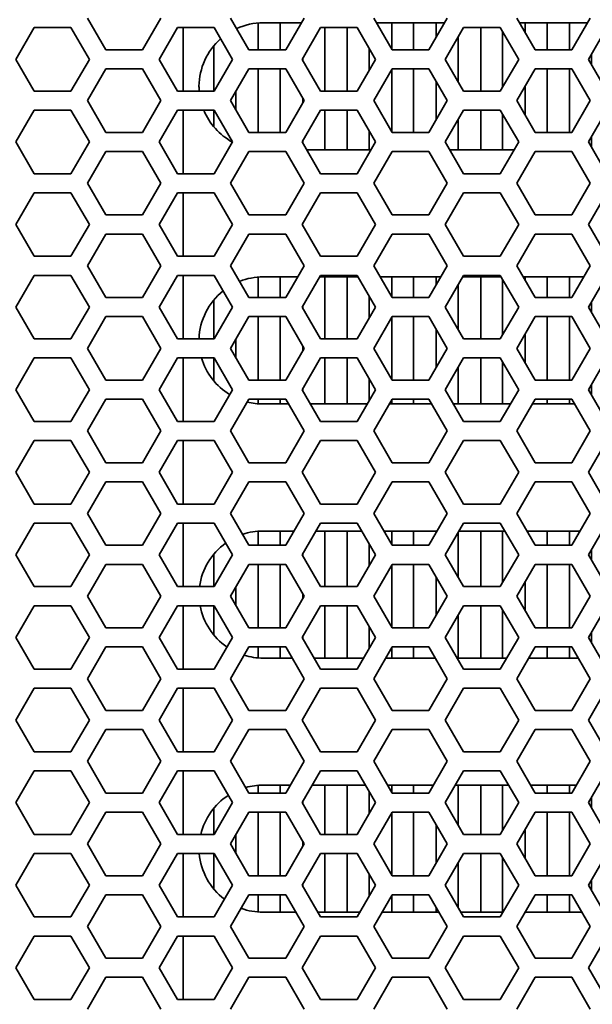
# Model space of a CAD drawing. Units: millimetres. Extents: x 28 to 2161, y -98 to 1160.
# Drawn here: x 263 to 281, y 798 to 829 of the extents above; entities that cross this region are included whole.
import ezdxf

# ---------------------------------------------------------------- set-up
doc = ezdxf.new("R2010")
doc.units = ezdxf.units.MM
doc.header["$LTSCALE"] = 4
doc.layers.add('Visible (ISO)', color=7, linetype='Continuous', lineweight=35)

msp = doc.modelspace()

# ---------------------------------------------------------------- linework, layer by layer
at = {"layer": 'Visible (ISO)'}
for p, q in [((265.381, 828.419), (264.804, 829.419)), ((267.113, 829.419), (266.536, 828.419)), ((269.885, 828.419), (269.308, 829.419)), ((270.177, 829.264), (270.177, 828.419)), ((270.329, 829.269), (271.531, 829.269)), ((270.867, 829.269), (270.867, 828.419)), ((271.617, 829.419), (271.04, 828.419)), ((274.389, 828.419), (273.812, 829.419)), ((273.898, 829.269), (276.035, 829.269)), ((274.377, 829.269), (274.377, 828.44)), ((275.067, 829.269), (275.067, 828.419)), ((276.121, 829.419), (275.544, 828.419)), ((275.777, 829.269), (275.777, 828.824)), ((278.893, 828.419), (278.316, 829.419)), ((278.402, 829.269), (280.539, 829.269)), ((278.577, 829.269), (278.577, 828.967)), ((279.267, 829.269), (279.267, 828.419)), ((279.977, 829.269), (279.977, 828.419)), ((280.625, 829.419), (280.048, 828.419)), ((262.551, 828.119), (263.129, 829.119)), ((263.129, 829.119), (264.283, 829.119)), ((264.283, 829.119), (264.861, 828.119)), ((267.055, 828.119), (267.633, 829.119)), ((267.633, 829.119), (268.787, 829.119)), ((267.812, 827.119), (267.812, 829.119)), ((268.787, 829.119), (269.365, 828.119)), ((271.559, 828.119), (272.137, 829.119)), ((272.137, 829.119), (273.291, 829.119)), ((272.267, 829.119), (272.267, 827.119)), ((272.977, 829.119), (272.977, 827.119)), ((273.291, 829.119), (273.869, 828.119)), ((276.063, 828.119), (276.641, 829.119)), ((276.641, 829.119), (277.795, 829.119)), ((277.177, 829.119), (277.177, 827.119)), ((277.795, 829.119), (278.373, 828.119)), ((277.867, 828.995), (277.867, 827.244)), ((280.567, 828.119), (281.145, 829.119)), ((276.467, 828.819), (276.467, 827.42)), ((266.536, 828.419), (265.381, 828.419)), ((268.777, 828.541), (268.777, 827.119)), ((271.04, 828.419), (269.885, 828.419)), ((273.667, 828.469), (273.667, 827.77)), ((275.544, 828.419), (274.389, 828.419)), ((280.048, 828.419), (278.893, 828.419)), ((280.667, 828.292), (280.667, 827.947)), ((263.129, 827.119), (262.551, 828.119)), ((264.861, 828.119), (264.283, 827.119)), ((267.633, 827.119), (267.055, 828.119)), ((269.365, 828.119), (268.787, 827.119)), ((272.137, 827.119), (271.559, 828.119)), ((271.577, 828.15), (271.577, 828.089)), ((273.869, 828.119), (273.291, 827.119)), ((276.641, 827.119), (276.063, 828.119)), ((278.373, 828.119), (277.795, 827.119)), ((281.145, 827.119), (280.567, 828.119)), ((264.804, 826.819), (265.381, 827.819)), ((265.381, 827.819), (266.536, 827.819)), ((266.536, 827.819), (267.113, 826.819)), ((269.308, 826.819), (269.885, 827.819)), ((269.885, 827.819), (271.04, 827.819)), ((270.177, 827.819), (270.177, 825.819)), ((270.867, 827.819), (270.867, 825.819)), ((271.04, 827.819), (271.617, 826.819)), ((273.812, 826.819), (274.389, 827.819)), ((274.377, 827.799), (274.377, 825.84)), ((274.389, 827.819), (275.544, 827.819)), ((275.067, 827.819), (275.067, 825.819)), ((275.544, 827.819), (276.121, 826.819)), ((278.316, 826.819), (278.893, 827.819)), ((278.893, 827.819), (280.048, 827.819)), ((279.267, 827.819), (279.267, 825.819)), ((279.977, 827.819), (279.977, 825.819)), ((280.048, 827.819), (280.625, 826.819)), ((275.777, 827.415), (275.777, 826.224)), ((264.283, 827.119), (263.129, 827.119)), ((268.787, 827.119), (267.633, 827.119)), ((268.312, 827.253), (268.312, 827.286)), ((269.467, 827.095), (269.467, 826.543)), ((273.291, 827.119), (272.137, 827.119)), ((277.795, 827.119), (276.641, 827.119)), ((278.577, 827.272), (278.577, 826.367)), ((265.381, 825.819), (264.804, 826.819)), ((267.113, 826.819), (266.536, 825.819)), ((269.885, 825.819), (269.308, 826.819)), ((271.617, 826.819), (271.04, 825.819)), ((271.577, 826.889), (271.577, 826.75)), ((274.389, 825.819), (273.812, 826.819)), ((276.121, 826.819), (275.544, 825.819)), ((278.893, 825.819), (278.316, 826.819)), ((280.625, 826.819), (280.048, 825.819)), ((262.551, 825.519), (263.129, 826.519)), ((263.129, 826.519), (264.283, 826.519)), ((264.283, 826.519), (264.861, 825.519)), ((267.055, 825.519), (267.633, 826.519)), ((267.633, 826.519), (268.787, 826.519)), ((267.812, 824.519), (267.812, 826.519)), ((268.777, 826.519), (268.777, 825.998)), ((268.787, 826.519), (269.365, 825.519)), ((271.559, 825.519), (272.137, 826.519)), ((272.137, 826.519), (273.291, 826.519)), ((272.267, 826.519), (272.267, 825.269)), ((272.977, 826.519), (272.977, 825.269)), ((273.291, 826.519), (273.869, 825.519)), ((276.063, 825.519), (276.641, 826.519)), ((276.641, 826.519), (277.795, 826.519)), ((277.177, 826.519), (277.177, 825.269)), ((277.795, 826.519), (278.373, 825.519)), ((280.567, 825.519), (281.145, 826.519)), ((276.467, 826.219), (276.467, 825.269)), ((277.867, 826.395), (277.867, 825.269)), ((266.536, 825.819), (265.381, 825.819)), ((271.04, 825.819), (269.885, 825.819)), ((273.667, 825.869), (273.667, 825.269)), ((275.544, 825.819), (274.389, 825.819)), ((280.048, 825.819), (278.893, 825.819)), ((263.129, 824.519), (262.551, 825.519)), ((264.861, 825.519), (264.283, 824.519)), ((267.633, 824.519), (267.055, 825.519)), ((269.365, 825.519), (268.787, 824.519)), ((272.137, 824.519), (271.559, 825.519)), ((271.577, 825.55), (271.577, 825.489)), ((273.869, 825.519), (273.291, 824.519)), ((276.641, 824.519), (276.063, 825.519)), ((278.373, 825.519), (277.795, 824.519)), ((281.145, 824.519), (280.567, 825.519)), ((280.667, 825.692), (280.667, 825.347)), ((264.804, 824.219), (265.381, 825.219)), ((265.381, 825.219), (266.536, 825.219)), ((266.536, 825.219), (267.113, 824.219)), ((269.308, 824.219), (269.885, 825.219)), ((269.885, 825.219), (271.04, 825.219)), ((271.04, 825.219), (271.617, 824.219)), ((273.724, 825.269), (271.704, 825.269)), ((273.812, 824.219), (274.389, 825.219)), ((274.389, 825.219), (275.544, 825.219)), ((275.544, 825.219), (276.121, 824.219)), ((278.228, 825.269), (276.208, 825.269)), ((278.316, 824.219), (278.893, 825.219)), ((278.893, 825.219), (280.048, 825.219)), ((280.048, 825.219), (280.625, 824.219)), ((264.283, 824.519), (263.129, 824.519)), ((268.787, 824.519), (267.633, 824.519)), ((273.291, 824.519), (272.137, 824.519)), ((277.795, 824.519), (276.641, 824.519)), ((265.381, 823.219), (264.804, 824.219)), ((267.113, 824.219), (266.536, 823.219)), ((269.885, 823.219), (269.308, 824.219)), ((271.617, 824.219), (271.04, 823.219)), ((274.389, 823.219), (273.812, 824.219)), ((276.121, 824.219), (275.544, 823.219)), ((278.893, 823.219), (278.316, 824.219)), ((280.625, 824.219), (280.048, 823.219)), ((262.551, 822.919), (263.129, 823.919)), ((263.129, 823.919), (264.283, 823.919)), ((264.283, 823.919), (264.861, 822.919)), ((267.055, 822.919), (267.633, 823.919)), ((267.633, 823.919), (268.787, 823.919)), ((267.812, 821.919), (267.812, 823.919)), ((268.787, 823.919), (269.365, 822.919)), ((271.559, 822.919), (272.137, 823.919)), ((272.137, 823.919), (273.291, 823.919)), ((273.291, 823.919), (273.869, 822.919)), ((276.063, 822.919), (276.641, 823.919)), ((276.641, 823.919), (277.795, 823.919)), ((277.795, 823.919), (278.373, 822.919)), ((280.567, 822.919), (281.145, 823.919)), ((266.536, 823.219), (265.381, 823.219)), ((271.04, 823.219), (269.885, 823.219)), ((275.544, 823.219), (274.389, 823.219)), ((280.048, 823.219), (278.893, 823.219)), ((263.129, 821.919), (262.551, 822.919)), ((264.861, 822.919), (264.283, 821.919)), ((267.633, 821.919), (267.055, 822.919)), ((269.365, 822.919), (268.787, 821.919)), ((272.137, 821.919), (271.559, 822.919)), ((273.869, 822.919), (273.291, 821.919)), ((276.641, 821.919), (276.063, 822.919)), ((278.373, 822.919), (277.795, 821.919)), ((281.145, 821.919), (280.567, 822.919)), ((264.804, 821.619), (265.381, 822.619)), ((265.381, 822.619), (266.536, 822.619)), ((266.536, 822.619), (267.113, 821.619)), ((269.308, 821.619), (269.885, 822.619)), ((269.885, 822.619), (271.04, 822.619)), ((271.04, 822.619), (271.617, 821.619)), ((273.812, 821.619), (274.389, 822.619)), ((274.389, 822.619), (275.544, 822.619)), ((275.544, 822.619), (276.121, 821.619)), ((278.316, 821.619), (278.893, 822.619)), ((278.893, 822.619), (280.048, 822.619)), ((280.048, 822.619), (280.625, 821.619)), ((264.283, 821.919), (263.129, 821.919)), ((268.787, 821.919), (267.633, 821.919)), ((273.291, 821.919), (272.137, 821.919)), ((277.795, 821.919), (276.641, 821.919)), ((265.381, 820.619), (264.804, 821.619)), ((267.113, 821.619), (266.536, 820.619)), ((269.885, 820.619), (269.308, 821.619)), ((271.617, 821.619), (271.04, 820.619)), ((274.389, 820.619), (273.812, 821.619)), ((276.121, 821.619), (275.544, 820.619)), ((278.893, 820.619), (278.316, 821.619)), ((280.625, 821.619), (280.048, 820.619)), ((262.551, 820.319), (263.129, 821.319)), ((263.129, 821.319), (264.283, 821.319)), ((264.283, 821.319), (264.861, 820.319)), ((267.055, 820.319), (267.633, 821.319)), ((267.633, 821.319), (268.787, 821.319)), ((267.812, 819.319), (267.812, 821.319)), ((268.787, 821.319), (269.365, 820.319)), ((270.177, 821.264), (270.177, 820.619)), ((270.329, 821.269), (271.415, 821.269)), ((270.867, 821.269), (270.867, 820.619)), ((271.559, 820.319), (272.137, 821.319)), ((272.108, 821.269), (273.32, 821.269)), ((272.137, 821.319), (273.291, 821.319)), ((272.267, 821.269), (272.267, 819.319)), ((272.977, 821.269), (272.977, 819.319)), ((273.291, 821.319), (273.869, 820.319)), ((274.014, 821.269), (275.919, 821.269)), ((274.377, 821.269), (274.377, 820.64)), ((275.067, 821.269), (275.067, 820.619)), ((275.777, 821.269), (275.777, 821.024)), ((276.063, 820.319), (276.641, 821.319)), ((276.612, 821.269), (277.824, 821.269)), ((276.641, 821.319), (277.795, 821.319)), ((277.177, 821.269), (277.177, 819.319)), ((277.795, 821.319), (278.373, 820.319)), ((277.867, 821.195), (277.867, 819.444)), ((278.518, 821.269), (280.423, 821.269)), ((278.577, 821.269), (278.577, 821.167)), ((279.267, 821.269), (279.267, 820.619)), ((279.977, 821.269), (279.977, 820.619)), ((280.567, 820.319), (281.145, 821.319)), ((276.467, 821.019), (276.467, 819.62)), ((266.536, 820.619), (265.381, 820.619)), ((268.777, 820.541), (268.777, 819.319)), ((271.04, 820.619), (269.885, 820.619)), ((273.667, 820.669), (273.667, 819.97)), ((275.544, 820.619), (274.389, 820.619)), ((280.048, 820.619), (278.893, 820.619)), ((263.129, 819.319), (262.551, 820.319)), ((264.861, 820.319), (264.283, 819.319)), ((267.633, 819.319), (267.055, 820.319)), ((269.365, 820.319), (268.787, 819.319)), ((272.137, 819.319), (271.559, 820.319)), ((271.577, 820.35), (271.577, 820.289)), ((273.869, 820.319), (273.291, 819.319)), ((276.641, 819.319), (276.063, 820.319)), ((278.373, 820.319), (277.795, 819.319)), ((281.145, 819.319), (280.567, 820.319)), ((280.667, 820.492), (280.667, 820.147)), ((264.804, 819.019), (265.381, 820.019)), ((265.381, 820.019), (266.536, 820.019)), ((266.536, 820.019), (267.113, 819.019)), ((269.308, 819.019), (269.885, 820.019)), ((269.885, 820.019), (271.04, 820.019)), ((270.177, 820.019), (270.177, 818.019)), ((270.867, 820.019), (270.867, 818.019)), ((271.04, 820.019), (271.617, 819.019)), ((273.812, 819.019), (274.389, 820.019)), ((274.377, 819.999), (274.377, 818.04)), ((274.389, 820.019), (275.544, 820.019)), ((275.067, 820.019), (275.067, 818.019)), ((275.544, 820.019), (276.121, 819.019)), ((278.316, 819.019), (278.893, 820.019)), ((278.893, 820.019), (280.048, 820.019)), ((279.267, 820.019), (279.267, 818.019)), ((279.977, 820.019), (279.977, 818.019)), ((280.048, 820.019), (280.625, 819.019)), ((275.777, 819.615), (275.777, 818.424)), ((264.283, 819.319), (263.129, 819.319)), ((268.787, 819.319), (267.633, 819.319)), ((269.467, 819.295), (269.467, 818.743)), ((273.291, 819.319), (272.137, 819.319)), ((277.795, 819.319), (276.641, 819.319)), ((278.577, 819.472), (278.577, 818.567)), ((265.381, 818.019), (264.804, 819.019)), ((267.113, 819.019), (266.536, 818.019)), ((269.885, 818.019), (269.308, 819.019)), ((271.617, 819.019), (271.04, 818.019)), ((271.577, 819.089), (271.577, 818.95)), ((274.389, 818.019), (273.812, 819.019)), ((276.121, 819.019), (275.544, 818.019)), ((278.893, 818.019), (278.316, 819.019)), ((280.625, 819.019), (280.048, 818.019)), ((262.551, 817.719), (263.129, 818.719)), ((263.129, 818.719), (264.283, 818.719)), ((264.283, 818.719), (264.861, 817.719)), ((267.055, 817.719), (267.633, 818.719)), ((267.633, 818.719), (268.787, 818.719)), ((267.812, 816.719), (267.812, 818.719)), ((268.777, 818.719), (268.777, 817.998)), ((268.787, 818.719), (269.365, 817.719)), ((271.559, 817.719), (272.137, 818.719)), ((272.137, 818.719), (273.291, 818.719)), ((272.267, 818.719), (272.267, 817.269)), ((272.977, 818.719), (272.977, 817.269)), ((273.291, 818.719), (273.869, 817.719)), ((276.063, 817.719), (276.641, 818.719)), ((276.641, 818.719), (277.795, 818.719)), ((277.177, 818.719), (277.177, 817.269)), ((277.795, 818.719), (278.373, 817.719)), ((280.567, 817.719), (281.145, 818.719)), ((276.467, 818.419), (276.467, 817.269)), ((277.867, 818.595), (277.867, 817.269)), ((273.667, 818.069), (273.667, 817.37)), ((266.536, 818.019), (265.381, 818.019)), ((271.04, 818.019), (269.885, 818.019)), ((271.577, 817.75), (271.577, 817.689)), ((275.544, 818.019), (274.389, 818.019)), ((280.048, 818.019), (278.893, 818.019)), ((280.667, 817.892), (280.667, 817.547)), ((263.129, 816.719), (262.551, 817.719)), ((264.861, 817.719), (264.283, 816.719)), ((264.804, 816.419), (265.381, 817.419)), ((265.381, 817.419), (266.536, 817.419)), ((266.536, 817.419), (267.113, 816.419)), ((267.633, 816.719), (267.055, 817.719)), ((269.365, 817.719), (268.787, 816.719)), ((269.308, 816.419), (269.885, 817.419)), ((269.885, 817.419), (271.04, 817.419)), ((270.177, 817.419), (270.177, 817.275)), ((270.867, 817.419), (270.867, 817.269)), ((271.04, 817.419), (271.617, 816.419)), ((272.137, 816.719), (271.559, 817.719)), ((273.869, 817.719), (273.291, 816.719)), ((273.812, 816.419), (274.389, 817.419)), ((274.389, 817.419), (275.544, 817.419)), ((275.067, 817.419), (275.067, 817.269)), ((275.544, 817.419), (276.121, 816.419)), ((276.641, 816.719), (276.063, 817.719)), ((278.373, 817.719), (277.795, 816.719)), ((278.316, 816.419), (278.893, 817.419)), ((278.893, 817.419), (280.048, 817.419)), ((279.267, 817.419), (279.267, 817.269)), ((279.977, 817.419), (279.977, 817.269)), ((280.048, 817.419), (280.625, 816.419)), ((281.145, 816.719), (280.567, 817.719)), ((271.126, 817.269), (270.329, 817.269)), ((273.609, 817.269), (271.819, 817.269)), ((275.63, 817.269), (274.302, 817.269)), ((274.377, 817.399), (274.377, 817.269)), ((278.113, 817.269), (276.323, 817.269)), ((280.134, 817.269), (278.806, 817.269)), ((264.283, 816.719), (263.129, 816.719)), ((268.787, 816.719), (267.633, 816.719)), ((273.291, 816.719), (272.137, 816.719)), ((277.795, 816.719), (276.641, 816.719)), ((265.381, 815.419), (264.804, 816.419)), ((267.113, 816.419), (266.536, 815.419)), ((269.885, 815.419), (269.308, 816.419)), ((271.617, 816.419), (271.04, 815.419)), ((274.389, 815.419), (273.812, 816.419)), ((276.121, 816.419), (275.544, 815.419)), ((278.893, 815.419), (278.316, 816.419)), ((280.625, 816.419), (280.048, 815.419)), ((262.551, 815.119), (263.129, 816.119)), ((263.129, 816.119), (264.283, 816.119)), ((264.283, 816.119), (264.861, 815.119)), ((267.055, 815.119), (267.633, 816.119)), ((267.633, 816.119), (268.787, 816.119)), ((267.812, 814.119), (267.812, 816.119)), ((268.787, 816.119), (269.365, 815.119)), ((271.559, 815.119), (272.137, 816.119)), ((272.137, 816.119), (273.291, 816.119)), ((273.291, 816.119), (273.869, 815.119)), ((276.063, 815.119), (276.641, 816.119)), ((276.641, 816.119), (277.795, 816.119)), ((277.795, 816.119), (278.373, 815.119)), ((280.567, 815.119), (281.145, 816.119)), ((266.536, 815.419), (265.381, 815.419)), ((271.04, 815.419), (269.885, 815.419)), ((275.544, 815.419), (274.389, 815.419)), ((280.048, 815.419), (278.893, 815.419)), ((263.129, 814.119), (262.551, 815.119)), ((264.861, 815.119), (264.283, 814.119)), ((267.633, 814.119), (267.055, 815.119)), ((269.365, 815.119), (268.787, 814.119)), ((272.137, 814.119), (271.559, 815.119)), ((273.869, 815.119), (273.291, 814.119)), ((276.641, 814.119), (276.063, 815.119)), ((278.373, 815.119), (277.795, 814.119)), ((281.145, 814.119), (280.567, 815.119)), ((264.804, 813.819), (265.381, 814.819)), ((265.381, 814.819), (266.536, 814.819)), ((266.536, 814.819), (267.113, 813.819)), ((269.308, 813.819), (269.885, 814.819)), ((269.885, 814.819), (271.04, 814.819)), ((271.04, 814.819), (271.617, 813.819)), ((273.812, 813.819), (274.389, 814.819)), ((274.389, 814.819), (275.544, 814.819)), ((275.544, 814.819), (276.121, 813.819)), ((278.316, 813.819), (278.893, 814.819)), ((278.893, 814.819), (280.048, 814.819)), ((280.048, 814.819), (280.625, 813.819)), ((264.283, 814.119), (263.129, 814.119)), ((268.787, 814.119), (267.633, 814.119)), ((273.291, 814.119), (272.137, 814.119)), ((277.795, 814.119), (276.641, 814.119)), ((265.381, 812.819), (264.804, 813.819)), ((267.113, 813.819), (266.536, 812.819)), ((269.885, 812.819), (269.308, 813.819)), ((271.617, 813.819), (271.04, 812.819)), ((274.389, 812.819), (273.812, 813.819)), ((276.121, 813.819), (275.544, 812.819)), ((278.893, 812.819), (278.316, 813.819)), ((280.625, 813.819), (280.048, 812.819)), ((262.551, 812.519), (263.129, 813.519)), ((263.129, 813.519), (264.283, 813.519)), ((264.283, 813.519), (264.861, 812.519)), ((267.055, 812.519), (267.633, 813.519)), ((267.633, 813.519), (268.787, 813.519)), ((267.812, 811.519), (267.812, 813.519)), ((268.787, 813.519), (269.365, 812.519)), ((271.559, 812.519), (272.137, 813.519)), ((272.137, 813.519), (273.291, 813.519)), ((273.291, 813.519), (273.869, 812.519)), ((276.063, 812.519), (276.641, 813.519)), ((276.641, 813.519), (277.795, 813.519)), ((277.795, 813.519), (278.373, 812.519)), ((280.567, 812.519), (281.145, 813.519)), ((270.177, 813.264), (270.177, 812.819)), ((270.329, 813.269), (271.3, 813.269)), ((270.867, 813.269), (270.867, 812.819)), ((271.992, 813.269), (273.436, 813.269)), ((272.267, 813.269), (272.267, 811.519)), ((272.977, 813.269), (272.977, 811.519)), ((274.129, 813.269), (275.804, 813.269)), ((274.377, 813.269), (274.377, 812.84)), ((275.067, 813.269), (275.067, 812.819)), ((275.777, 813.269), (275.777, 813.224)), ((276.467, 813.219), (276.467, 811.82)), ((276.496, 813.269), (277.94, 813.269)), ((277.177, 813.269), (277.177, 811.519)), ((277.867, 813.269), (277.867, 811.644)), ((278.633, 813.269), (280.308, 813.269)), ((279.267, 813.269), (279.267, 812.819)), ((279.977, 813.269), (279.977, 812.819)), ((266.536, 812.819), (265.381, 812.819)), ((271.04, 812.819), (269.885, 812.819)), ((273.667, 812.869), (273.667, 812.17)), ((275.544, 812.819), (274.389, 812.819)), ((280.048, 812.819), (278.893, 812.819)), ((263.129, 811.519), (262.551, 812.519)), ((264.861, 812.519), (264.283, 811.519)), ((267.633, 811.519), (267.055, 812.519)), ((268.777, 812.541), (268.777, 811.519)), ((269.365, 812.519), (268.787, 811.519)), ((272.137, 811.519), (271.559, 812.519)), ((271.577, 812.55), (271.577, 812.489)), ((273.869, 812.519), (273.291, 811.519)), ((276.641, 811.519), (276.063, 812.519)), ((278.373, 812.519), (277.795, 811.519)), ((281.145, 811.519), (280.567, 812.519)), ((280.667, 812.692), (280.667, 812.347)), ((264.804, 811.219), (265.381, 812.219)), ((265.381, 812.219), (266.536, 812.219)), ((266.536, 812.219), (267.113, 811.219)), ((269.308, 811.219), (269.885, 812.219)), ((269.885, 812.219), (271.04, 812.219)), ((270.177, 812.219), (270.177, 810.219)), ((270.867, 812.219), (270.867, 810.219)), ((271.04, 812.219), (271.617, 811.219)), ((273.812, 811.219), (274.389, 812.219)), ((274.377, 812.199), (274.377, 810.24)), ((274.389, 812.219), (275.544, 812.219)), ((275.067, 812.219), (275.067, 810.219)), ((275.544, 812.219), (276.121, 811.219)), ((278.316, 811.219), (278.893, 812.219)), ((278.893, 812.219), (280.048, 812.219)), ((279.267, 812.219), (279.267, 810.219)), ((279.977, 812.219), (279.977, 810.219)), ((280.048, 812.219), (280.625, 811.219)), ((275.777, 811.815), (275.777, 810.624)), ((278.577, 811.672), (278.577, 810.767)), ((264.283, 811.519), (263.129, 811.519)), ((265.381, 810.219), (264.804, 811.219)), ((267.113, 811.219), (266.536, 810.219)), ((268.787, 811.519), (267.633, 811.519)), ((269.885, 810.219), (269.308, 811.219)), ((269.467, 811.495), (269.467, 810.943)), ((271.617, 811.219), (271.04, 810.219)), ((271.577, 811.289), (271.577, 811.15)), ((273.291, 811.519), (272.137, 811.519)), ((274.389, 810.219), (273.812, 811.219)), ((276.121, 811.219), (275.544, 810.219)), ((277.795, 811.519), (276.641, 811.519)), ((278.893, 810.219), (278.316, 811.219)), ((280.625, 811.219), (280.048, 810.219)), ((262.551, 809.919), (263.129, 810.919)), ((263.129, 810.919), (264.283, 810.919)), ((264.283, 810.919), (264.861, 809.919)), ((267.055, 809.919), (267.633, 810.919)), ((267.633, 810.919), (268.787, 810.919)), ((267.812, 808.919), (267.812, 810.919)), ((268.777, 810.919), (268.777, 809.998)), ((268.787, 810.919), (269.365, 809.919)), ((271.559, 809.919), (272.137, 810.919)), ((272.137, 810.919), (273.291, 810.919)), ((272.267, 810.919), (272.267, 809.269)), ((272.977, 810.919), (272.977, 809.269)), ((273.291, 810.919), (273.869, 809.919)), ((276.063, 809.919), (276.641, 810.919)), ((276.641, 810.919), (277.795, 810.919)), ((277.177, 810.919), (277.177, 809.269)), ((277.795, 810.919), (278.373, 809.919)), ((280.567, 809.919), (281.145, 810.919)), ((276.467, 810.619), (276.467, 809.269)), ((277.867, 810.795), (277.867, 809.269)), ((266.536, 810.219), (265.381, 810.219)), ((271.04, 810.219), (269.885, 810.219)), ((273.667, 810.269), (273.667, 809.57)), ((275.544, 810.219), (274.389, 810.219)), ((280.048, 810.219), (278.893, 810.219)), ((280.667, 810.092), (280.667, 809.747)), ((263.129, 808.919), (262.551, 809.919)), ((264.861, 809.919), (264.283, 808.919)), ((267.633, 808.919), (267.055, 809.919)), ((269.365, 809.919), (268.787, 808.919)), ((272.137, 808.919), (271.559, 809.919)), ((271.577, 809.95), (271.577, 809.889)), ((273.869, 809.919), (273.291, 808.919)), ((276.641, 808.919), (276.063, 809.919)), ((278.373, 809.919), (277.795, 808.919)), ((281.145, 808.919), (280.567, 809.919)), ((264.804, 808.619), (265.381, 809.619)), ((265.381, 809.619), (266.536, 809.619)), ((266.536, 809.619), (267.113, 808.619)), ((269.308, 808.619), (269.885, 809.619)), ((269.885, 809.619), (271.04, 809.619)), ((270.177, 809.619), (270.177, 809.275)), ((270.867, 809.619), (270.867, 809.269)), ((271.04, 809.619), (271.617, 808.619)), ((273.812, 808.619), (274.389, 809.619)), ((274.377, 809.599), (274.377, 809.269)), ((274.389, 809.619), (275.544, 809.619)), ((275.067, 809.619), (275.067, 809.269)), ((275.544, 809.619), (276.121, 808.619)), ((278.316, 808.619), (278.893, 809.619)), ((278.893, 809.619), (280.048, 809.619)), ((279.267, 809.619), (279.267, 809.269)), ((279.977, 809.619), (279.977, 809.269)), ((280.048, 809.619), (280.625, 808.619)), ((271.242, 809.269), (270.329, 809.269)), ((273.494, 809.269), (271.935, 809.269)), ((275.746, 809.269), (274.187, 809.269)), ((277.998, 809.269), (276.439, 809.269)), ((280.25, 809.269), (278.691, 809.269)), ((264.283, 808.919), (263.129, 808.919)), ((268.787, 808.919), (267.633, 808.919)), ((273.291, 808.919), (272.137, 808.919)), ((277.795, 808.919), (276.641, 808.919)), ((265.381, 807.619), (264.804, 808.619)), ((267.113, 808.619), (266.536, 807.619)), ((269.885, 807.619), (269.308, 808.619)), ((271.617, 808.619), (271.04, 807.619)), ((274.389, 807.619), (273.812, 808.619)), ((276.121, 808.619), (275.544, 807.619)), ((278.893, 807.619), (278.316, 808.619)), ((280.625, 808.619), (280.048, 807.619)), ((262.551, 807.319), (263.129, 808.319)), ((263.129, 808.319), (264.283, 808.319)), ((264.283, 808.319), (264.861, 807.319)), ((267.055, 807.319), (267.633, 808.319)), ((267.633, 808.319), (268.787, 808.319)), ((267.812, 806.319), (267.812, 808.319)), ((268.787, 808.319), (269.365, 807.319)), ((271.559, 807.319), (272.137, 808.319)), ((272.137, 808.319), (273.291, 808.319)), ((273.291, 808.319), (273.869, 807.319)), ((276.063, 807.319), (276.641, 808.319)), ((276.641, 808.319), (277.795, 808.319)), ((277.795, 808.319), (278.373, 807.319)), ((280.567, 807.319), (281.145, 808.319)), ((266.536, 807.619), (265.381, 807.619)), ((271.04, 807.619), (269.885, 807.619)), ((275.544, 807.619), (274.389, 807.619)), ((280.048, 807.619), (278.893, 807.619)), ((263.129, 806.319), (262.551, 807.319)), ((264.861, 807.319), (264.283, 806.319)), ((267.633, 806.319), (267.055, 807.319)), ((269.365, 807.319), (268.787, 806.319)), ((272.137, 806.319), (271.559, 807.319)), ((273.869, 807.319), (273.291, 806.319)), ((276.641, 806.319), (276.063, 807.319)), ((278.373, 807.319), (277.795, 806.319)), ((281.145, 806.319), (280.567, 807.319)), ((264.804, 806.019), (265.381, 807.019)), ((265.381, 807.019), (266.536, 807.019)), ((266.536, 807.019), (267.113, 806.019)), ((269.308, 806.019), (269.885, 807.019)), ((269.885, 807.019), (271.04, 807.019)), ((271.04, 807.019), (271.617, 806.019)), ((273.812, 806.019), (274.389, 807.019)), ((274.389, 807.019), (275.544, 807.019)), ((275.544, 807.019), (276.121, 806.019)), ((278.316, 806.019), (278.893, 807.019)), ((278.893, 807.019), (280.048, 807.019)), ((280.048, 807.019), (280.625, 806.019)), ((264.283, 806.319), (263.129, 806.319)), ((268.787, 806.319), (267.633, 806.319)), ((273.291, 806.319), (272.137, 806.319)), ((277.795, 806.319), (276.641, 806.319)), ((265.381, 805.019), (264.804, 806.019)), ((267.113, 806.019), (266.536, 805.019)), ((269.885, 805.019), (269.308, 806.019)), ((271.617, 806.019), (271.04, 805.019)), ((274.389, 805.019), (273.812, 806.019)), ((276.121, 806.019), (275.544, 805.019)), ((278.893, 805.019), (278.316, 806.019)), ((280.625, 806.019), (280.048, 805.019)), ((262.551, 804.719), (263.129, 805.719)), ((263.129, 805.719), (264.283, 805.719)), ((264.283, 805.719), (264.861, 804.719)), ((267.055, 804.719), (267.633, 805.719)), ((267.633, 805.719), (268.787, 805.719)), ((267.812, 803.719), (267.812, 805.719)), ((268.787, 805.719), (269.365, 804.719)), ((271.559, 804.719), (272.137, 805.719)), ((272.137, 805.719), (273.291, 805.719)), ((273.291, 805.719), (273.869, 804.719)), ((276.063, 804.719), (276.641, 805.719)), ((276.641, 805.719), (277.795, 805.719)), ((277.795, 805.719), (278.373, 804.719)), ((280.567, 804.719), (281.145, 805.719)), ((266.536, 805.019), (265.381, 805.019)), ((271.04, 805.019), (269.885, 805.019)), ((270.177, 805.264), (270.177, 805.019)), ((270.329, 805.269), (271.184, 805.269)), ((270.867, 805.269), (270.867, 805.019)), ((271.877, 805.269), (273.551, 805.269)), ((272.267, 805.269), (272.267, 803.719)), ((272.977, 805.269), (272.977, 803.719)), ((273.667, 805.069), (273.667, 804.37)), ((274.245, 805.269), (275.688, 805.269)), ((274.377, 805.269), (274.377, 805.04)), ((275.544, 805.019), (274.389, 805.019)), ((275.067, 805.269), (275.067, 805.019)), ((276.381, 805.269), (278.055, 805.269)), ((276.467, 805.269), (276.467, 804.02)), ((277.177, 805.269), (277.177, 803.719)), ((277.867, 805.269), (277.867, 803.844)), ((278.749, 805.269), (280.192, 805.269)), ((280.048, 805.019), (278.893, 805.019)), ((279.267, 805.269), (279.267, 805.019)), ((279.977, 805.269), (279.977, 805.019)), ((263.129, 803.719), (262.551, 804.719)), ((264.861, 804.719), (264.283, 803.719)), ((267.633, 803.719), (267.055, 804.719)), ((269.365, 804.719), (268.787, 803.719)), ((272.137, 803.719), (271.559, 804.719)), ((271.577, 804.75), (271.577, 804.689)), ((273.869, 804.719), (273.291, 803.719)), ((276.641, 803.719), (276.063, 804.719)), ((278.373, 804.719), (277.795, 803.719)), ((281.145, 803.719), (280.567, 804.719)), ((280.667, 804.892), (280.667, 804.547)), ((264.804, 803.419), (265.381, 804.419)), ((265.381, 804.419), (266.536, 804.419)), ((266.536, 804.419), (267.113, 803.419)), ((268.777, 804.541), (268.777, 803.719)), ((269.308, 803.419), (269.885, 804.419)), ((269.885, 804.419), (271.04, 804.419)), ((270.177, 804.419), (270.177, 802.419)), ((270.867, 804.419), (270.867, 802.419)), ((271.04, 804.419), (271.617, 803.419)), ((273.812, 803.419), (274.389, 804.419)), ((274.377, 804.399), (274.377, 802.44)), ((274.389, 804.419), (275.544, 804.419)), ((275.067, 804.419), (275.067, 802.419)), ((275.544, 804.419), (276.121, 803.419)), ((278.316, 803.419), (278.893, 804.419)), ((278.893, 804.419), (280.048, 804.419)), ((279.267, 804.419), (279.267, 802.419)), ((279.977, 804.419), (279.977, 802.419)), ((280.048, 804.419), (280.625, 803.419)), ((275.777, 804.015), (275.777, 802.824)), ((278.577, 803.872), (278.577, 802.967)), ((264.283, 803.719), (263.129, 803.719)), ((268.787, 803.719), (267.633, 803.719)), ((269.467, 803.695), (269.467, 803.143)), ((271.577, 803.489), (271.577, 803.35)), ((273.291, 803.719), (272.137, 803.719)), ((277.795, 803.719), (276.641, 803.719)), ((265.381, 802.419), (264.804, 803.419)), ((267.113, 803.419), (266.536, 802.419)), ((269.885, 802.419), (269.308, 803.419)), ((271.617, 803.419), (271.04, 802.419)), ((274.389, 802.419), (273.812, 803.419)), ((276.121, 803.419), (275.544, 802.419)), ((278.893, 802.419), (278.316, 803.419)), ((280.625, 803.419), (280.048, 802.419)), ((262.551, 802.119), (263.129, 803.119)), ((263.129, 803.119), (264.283, 803.119)), ((264.283, 803.119), (264.861, 802.119)), ((267.055, 802.119), (267.633, 803.119)), ((267.633, 803.119), (268.787, 803.119)), ((267.812, 801.119), (267.812, 803.119)), ((268.777, 803.119), (268.777, 801.998)), ((268.787, 803.119), (269.365, 802.119)), ((271.559, 802.119), (272.137, 803.119)), ((272.137, 803.119), (273.291, 803.119)), ((272.267, 803.119), (272.267, 801.269)), ((272.977, 803.119), (272.977, 801.269)), ((273.291, 803.119), (273.869, 802.119)), ((276.063, 802.119), (276.641, 803.119)), ((276.641, 803.119), (277.795, 803.119)), ((277.177, 803.119), (277.177, 801.269)), ((277.795, 803.119), (278.373, 802.119)), ((277.867, 802.995), (277.867, 801.269)), ((280.567, 802.119), (281.145, 803.119)), ((276.467, 802.819), (276.467, 801.42)), ((266.536, 802.419), (265.381, 802.419)), ((271.04, 802.419), (269.885, 802.419)), ((273.667, 802.469), (273.667, 801.77)), ((275.544, 802.419), (274.389, 802.419)), ((280.048, 802.419), (278.893, 802.419)), ((280.667, 802.292), (280.667, 801.947)), ((263.129, 801.119), (262.551, 802.119)), ((264.861, 802.119), (264.283, 801.119)), ((267.633, 801.119), (267.055, 802.119)), ((269.365, 802.119), (268.787, 801.119)), ((272.137, 801.119), (271.559, 802.119)), ((271.577, 802.15), (271.577, 802.089)), ((273.869, 802.119), (273.291, 801.119)), ((276.641, 801.119), (276.063, 802.119)), ((278.373, 802.119), (277.795, 801.119)), ((281.145, 801.119), (280.567, 802.119)), ((264.804, 800.819), (265.381, 801.819)), ((265.381, 801.819), (266.536, 801.819)), ((266.536, 801.819), (267.113, 800.819)), ((269.308, 800.819), (269.885, 801.819)), ((269.885, 801.819), (271.04, 801.819)), ((270.177, 801.819), (270.177, 801.275)), ((270.867, 801.819), (270.867, 801.269)), ((271.04, 801.819), (271.617, 800.819)), ((273.812, 800.819), (274.389, 801.819)), ((274.377, 801.799), (274.377, 801.269)), ((274.389, 801.819), (275.544, 801.819)), ((275.067, 801.819), (275.067, 801.269)), ((275.544, 801.819), (276.121, 800.819)), ((278.316, 800.819), (278.893, 801.819)), ((278.893, 801.819), (280.048, 801.819)), ((279.267, 801.819), (279.267, 801.269)), ((279.977, 801.819), (279.977, 801.269)), ((280.048, 801.819), (280.625, 800.819)), ((275.777, 801.415), (275.777, 801.269)), ((264.283, 801.119), (263.129, 801.119)), ((268.787, 801.119), (267.633, 801.119)), ((271.357, 801.269), (270.329, 801.269)), ((273.378, 801.269), (272.05, 801.269)), ((273.291, 801.119), (272.137, 801.119)), ((275.861, 801.269), (274.072, 801.269)), ((277.882, 801.269), (276.554, 801.269)), ((277.795, 801.119), (276.641, 801.119)), ((280.365, 801.269), (278.576, 801.269)), ((278.577, 801.272), (278.577, 801.269)), ((265.381, 799.819), (264.804, 800.819)), ((267.113, 800.819), (266.536, 799.819)), ((269.885, 799.819), (269.308, 800.819)), ((271.617, 800.819), (271.04, 799.819)), ((274.389, 799.819), (273.812, 800.819)), ((276.121, 800.819), (275.544, 799.819)), ((278.893, 799.819), (278.316, 800.819)), ((280.625, 800.819), (280.048, 799.819)), ((262.551, 799.519), (263.129, 800.519)), ((263.129, 800.519), (264.283, 800.519)), ((264.283, 800.519), (264.861, 799.519)), ((267.055, 799.519), (267.633, 800.519)), ((267.633, 800.519), (268.787, 800.519)), ((267.812, 798.519), (267.812, 800.519)), ((268.787, 800.519), (269.365, 799.519)), ((271.559, 799.519), (272.137, 800.519)), ((272.137, 800.519), (273.291, 800.519)), ((273.291, 800.519), (273.869, 799.519)), ((276.063, 799.519), (276.641, 800.519)), ((276.641, 800.519), (277.795, 800.519)), ((277.795, 800.519), (278.373, 799.519)), ((280.567, 799.519), (281.145, 800.519)), ((266.536, 799.819), (265.381, 799.819)), ((271.04, 799.819), (269.885, 799.819)), ((275.544, 799.819), (274.389, 799.819)), ((280.048, 799.819), (278.893, 799.819)), ((263.129, 798.519), (262.551, 799.519)), ((264.861, 799.519), (264.283, 798.519)), ((267.633, 798.519), (267.055, 799.519)), ((269.365, 799.519), (268.787, 798.519)), ((272.137, 798.519), (271.559, 799.519)), ((273.869, 799.519), (273.291, 798.519)), ((276.641, 798.519), (276.063, 799.519)), ((278.373, 799.519), (277.795, 798.519)), ((281.145, 798.519), (280.567, 799.519)), ((264.804, 798.219), (265.381, 799.219)), ((265.381, 799.219), (266.536, 799.219)), ((266.536, 799.219), (267.113, 798.219)), ((269.308, 798.219), (269.885, 799.219)), ((269.885, 799.219), (271.04, 799.219)), ((271.04, 799.219), (271.617, 798.219)), ((273.812, 798.219), (274.389, 799.219)), ((274.389, 799.219), (275.544, 799.219)), ((275.544, 799.219), (276.121, 798.219)), ((278.316, 798.219), (278.893, 799.219)), ((278.893, 799.219), (280.048, 799.219)), ((280.048, 799.219), (280.625, 798.219)), ((264.283, 798.519), (263.129, 798.519)), ((268.787, 798.519), (267.633, 798.519)), ((273.291, 798.519), (272.137, 798.519)), ((277.795, 798.519), (276.641, 798.519))]:
    msp.add_line(p, q, dxfattribs=at)
for centre, start, end in [((270.329, 827.253), 90, 114.3348), ((270.329, 827.253), 131.4836, 179.5255), ((270.329, 827.286), 180, 180.4745), ((270.329, 827.286), 180.4745, 184.7415), ((270.329, 827.253), 179.5255, 180), ((270.329, 827.286), 202.3446, 241.3781), ((270.329, 819.253), 90, 111.4715), ((270.329, 819.253), 128.598, 178.1047), ((270.329, 819.286), 196.3201, 238.5367), ((270.329, 819.286), 255.7992, 270), ((270.329, 811.253), 90, 108.5865), ((270.329, 811.253), 125.7343, 172.4006), ((270.329, 811.286), 190.4765, 235.6918), ((270.329, 811.286), 252.8665, 270), ((270.329, 803.253), 90, 105.6719), ((270.329, 803.253), 122.8848, 166.6195), ((270.329, 803.286), 184.7415, 232.8361), ((270.329, 803.286), 249.9678, 270)]:
    msp.add_arc(centre, 2.017, start, end, dxfattribs=at)

doc.saveas('drawing.dxf')
